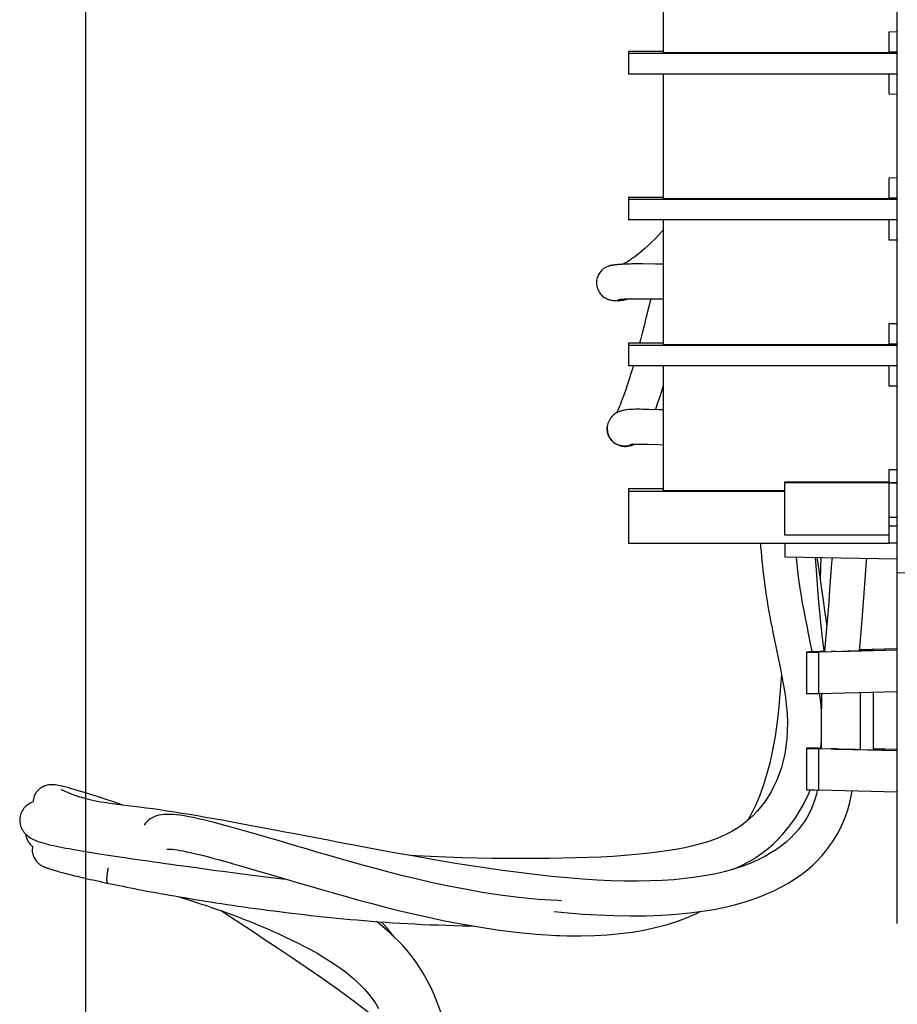
# Model space of a CAD drawing. Units: millimetres. Extents: x 0 to 420, y 0 to 297.
# Drawn here: x 233 to 242, y 230 to 240 of the extents above; entities that cross this region are included whole.
import ezdxf

# ---------------------------------------------------------------- set-up
doc = ezdxf.new("R2010")
doc.units = ezdxf.units.MM
doc.header["$LTSCALE"] = 23.1
doc.layers.get('0').update_dxf_attribs({"linetype": 'CONTINUOUS'})
doc.layers.add('INTF_1', color=7, linetype='CONTINUOUS')
doc.styles.get("Standard").update_dxf_attribs({"font": 'txt', "width": 0.8})
doc.dimstyles.new('DIMSTYLE_2', dxfattribs={"dimtxt": 2.5, "dimasz": 2.5, "dimexe": 1, "dimexo": 0, "dimtad": 1, "dimdec": 0, "dimlfac": 5.714286, "dimtxsty": 'STANDARD', "dimblk": '_FILLED', "dimblk1": '_FILLED', "dimblk2": '_FILLED', "dimcen": 0.09, "dimazin": 2, "dimtp": 0.5, "dimtm": 0.5, "dimtfac": 1, "dimtdec": 0, "dimtofl": 0, "dimtmove": 0, "dimatfit": 3, "dimldrblk": '_FILLED', "dimfxl": 1, "dimtolj": 1, "dimarcsym": 0})

# ---------------------------------------------------------------- blocks, each defined once
blk = doc.blocks.new('_FILLED')
at = {"color": 0, "linetype": 'BYBLOCK'}
blk.add_solid([(0, 0), (-1, 0.166), (-1, -0.166)], dxfattribs=at)
blk = doc.blocks.new('*D22')
at = {"color": 2, "linetype": 'CONTINUOUS'}
for p, q in [((233.7346, 218.3803), (233.7346, 264.4488)), ((280.0201, 210.1147), (280.0201, 264.4488)), ((233.7346, 263.4488), (256.8773, 263.4488)), ((280.0201, 263.4488), (256.8773, 263.4488))]:
    blk.add_line(p, q, dxfattribs=at)
at = {"color": 2, "linetype": 'CONTINUOUS', "xscale": 2.5, "yscale": 2.5, "zscale": 2.5, "rotation": 180}
blk.add_blockref('_FILLED', (233.7346, 263.4488), dxfattribs=at)
at = {"color": 2, "linetype": 'CONTINUOUS', "xscale": 2.5, "yscale": 2.5, "zscale": 2.5}
blk.add_blockref('_FILLED', (280.0201, 263.4488), dxfattribs=at)

msp = doc.modelspace()

# ---------------------------------------------------------------- linework, layer by layer
at = {"layer": 'INTF_1', "color": 6, "linetype": 'CONTINUOUS'}
for p, q in [((241.9121, 231.2526), (241.9121, 245.7601)), ((241.9121, 235.6954), (241.8285, 235.6939)), ((241.8285, 235.692), (241.9121, 235.6935)), ((241.9121, 235.3435), (241.8285, 235.345)), ((241.9121, 234.7884), (248.9654, 234.7264)), ((240.9978, 233.9877), (240.9978, 233.5694)), ((241.9121, 234.0087), (241.1213, 233.9881)), ((241.3127, 233.995), (241.9121, 234.0106)), ((241.9121, 234.0225), (241.5312, 234.0124)), ((241.5314, 234.0142), (241.9121, 234.0243)), ((241.6728, 234.0043), (241.6728, 234.0102)), ((241.1213, 233.5716), (241.9121, 233.5921)), ((241.5385, 233.5824), (241.5385, 233.0078)), ((241.6728, 233.0016), (241.6728, 233.5859)), ((240.9978, 233.0203), (240.9978, 232.602)), ((241.9121, 232.9934), (241.1213, 233.0143)), ((241.3127, 233.0111), (241.9121, 232.9953)), ((241.4969, 233.0089), (241.5385, 233.0078)), ((241.6728, 233.0152), (241.9121, 233.009)), ((241.9121, 233.0072), (241.6728, 233.0134)), ((241.9121, 232.5768), (241.1213, 232.5977))]:
    msp.add_line(p, q, dxfattribs=at)
at = {"layer": 'INTF_1', "color": 7, "linetype": 'CONTINUOUS'}
for p, q in [((239.5535, 241.2805), (239.5535, 240.0266)), ((241.8285, 240.2366), (241.9121, 240.2381)), ((241.8285, 240.0266), (241.8285, 240.2366)), ((239.2035, 240.0393), (239.2035, 240.0205)), ((239.5535, 240.0393), (239.2035, 240.0393)), ((239.2035, 240.0205), (239.2035, 239.8105)), ((239.2035, 240.0205), (241.9121, 240.0205)), ((239.5535, 240.0266), (241.8285, 240.0266)), ((241.9121, 240.0305), (241.8285, 240.0305)), ((241.9121, 239.8105), (239.2035, 239.8105)), ((239.5535, 239.8105), (239.5535, 238.5567)), ((241.8285, 239.6066), (241.8285, 239.8105)), ((241.8285, 239.6105), (241.9121, 239.609)), ((241.9121, 239.6052), (241.8285, 239.6066)), ((241.8285, 238.7667), (241.9121, 238.7681)), ((241.8285, 238.5567), (241.8285, 238.7667)), ((239.2035, 238.5693), (239.2035, 238.5506)), ((239.2035, 238.5693), (239.5535, 238.5693)), ((239.2035, 238.5506), (239.2035, 238.3406)), ((239.2035, 238.5506), (241.9121, 238.5506)), ((239.5535, 238.5567), (241.8285, 238.5567)), ((241.9121, 238.5605), (241.8285, 238.5605)), ((241.9121, 238.3406), (239.2035, 238.3406)), ((239.5535, 238.3406), (239.5535, 237.0867)), ((241.8285, 238.1367), (241.8285, 238.3406)), ((241.8285, 238.1406), (241.9121, 238.1391)), ((241.9121, 238.1352), (241.8285, 238.1367)), ((239.3432, 237.8976), (239.2971, 237.8978)), ((239.2985, 237.5477), (239.3382, 237.5476)), ((239.3382, 237.5476), (239.3809, 237.5475)), ((239.4282, 237.5472), (239.3786, 237.3504)), ((239.3809, 237.5475), (239.4487, 237.5471)), ((241.8285, 237.2967), (241.9121, 237.2982)), ((241.8285, 237.0867), (241.8285, 237.2967)), ((239.2035, 237.0994), (239.2035, 237.0806)), ((239.5535, 237.0994), (239.2035, 237.0994)), ((239.2035, 237.0806), (239.2035, 236.8706)), ((239.2035, 237.0806), (241.9121, 237.0806)), ((239.5535, 237.0867), (241.8285, 237.0867)), ((241.9121, 237.0906), (241.8285, 237.0906)), ((241.9121, 236.8706), (239.2035, 236.8706)), ((239.5535, 236.8706), (239.5535, 235.6168)), ((241.8285, 236.6667), (241.8285, 236.8706)), ((239.5457, 236.6415), (239.5535, 236.6664)), ((241.8285, 236.6706), (241.9121, 236.6692)), ((241.9121, 236.6653), (241.8285, 236.6667)), ((239.5088, 236.4282), (239.4065, 236.4315)), ((239.5534, 236.4269), (239.5088, 236.4282)), ((239.4011, 236.081), (239.4978, 236.0782)), ((239.4978, 236.0782), (239.5534, 236.0766)), ((241.8285, 235.8268), (241.9121, 235.8282)), ((241.8285, 235.7043), (241.8285, 235.8268)), ((240.7785, 235.6924), (240.7785, 235.7043)), ((240.7785, 235.7043), (241.8285, 235.7043)), ((240.7785, 235.1675), (240.7785, 235.6924)), ((241.8285, 235.6924), (240.7785, 235.6924)), ((241.8285, 235.7043), (241.8285, 235.6924)), ((241.8285, 235.0842), (241.8285, 235.6924)), ((239.2035, 235.6325), (239.2035, 235.6091)), ((239.5535, 235.6325), (239.2035, 235.6325)), ((239.2035, 235.6091), (239.2035, 235.0842)), ((239.2035, 235.6091), (240.7785, 235.6091)), ((239.5535, 235.6168), (240.7785, 235.6168)), ((241.8285, 235.2592), (241.9121, 235.2592)), ((241.8285, 235.1675), (240.7785, 235.1675)), ((239.2035, 235.0842), (241.8285, 235.0842)), ((240.7785, 235.0842), (240.7785, 234.9484)), ((241.9121, 235.0857), (241.8285, 235.0857)), ((240.7785, 234.9484), (241.9121, 234.9286)), ((241.1169, 234.8572), (241.104, 234.9427)), ((241.1375, 234.719), (241.1169, 234.8572)), ((241.1926, 234.1524), (241.1791, 233.9942)), ((241.1648, 233.9938), (241.1791, 233.9942)), ((241.1791, 233.9942), (241.192, 233.9945)), ((241.1404, 233.0182), (241.1461, 233.0742)), ((233.1185, 232.1642), (233.1258, 232.1564)), ((235.5095, 231.7717), (235.7859, 231.6904))]:
    msp.add_line(p, q, dxfattribs=at)
at = {"layer": 'INTF_1', "color": 7, "linetype": 'CONTINUOUS', "true_color": 0x3366cc}
for p, q in [((239.1522, 236.0616), (239.144, 236.0622)), ((239.1605, 236.0613), (239.1522, 236.0616)), ((239.164, 236.0612), (239.1605, 236.0613)), ((233.9545, 231.6607), (233.9536, 231.661)), ((233.9553, 231.6606), (233.9545, 231.6607))]:
    msp.add_line(p, q, dxfattribs=at)
at = {"layer": 'INTF_1', "color": 9, "linetype": 'CONTINUOUS'}
for p, q in [((241.1213, 233.5716), (241.1213, 233.9881)), ((241.2921, 233.9945), (241.2921, 233.9956)), ((241.1213, 232.5977), (241.1213, 233.0143)), ((241.2921, 233.0128), (241.2921, 233.0117))]:
    msp.add_line(p, q, dxfattribs=at)
at = {"layer": 'INTF_1', "color": 7, "linetype": 'CONTINUOUS'}
for points in [[(239.5535, 238.239), (239.5425, 238.2266), (239.5045, 238.1862), (239.4678, 238.1487), (239.433, 238.1145), (239.4, 238.0833), (239.3689, 238.055), (239.3397, 238.0296), (239.3127, 238.007), (239.2879, 237.9871), (239.2653, 237.9697), (239.2448, 237.9547), (239.2263, 237.9418), (239.2094, 237.9306), (239.1938, 237.9208), (239.1792, 237.9122), (239.1657, 237.9048), (239.153, 237.8985), (239.1436, 237.8944)], [(239.2971, 237.8978), (239.276, 237.8978), (239.256, 237.8977), (239.2372, 237.8975), (239.2195, 237.8973), (239.2028, 237.8969), (239.1873, 237.8965), (239.1729, 237.8959), (239.1595, 237.8953), (239.1471, 237.8946), (239.1356, 237.8939), (239.1251, 237.8931), (239.1153, 237.8924), (239.1063, 237.8916), (239.0979, 237.8909), (239.0902, 237.8902), (239.0831, 237.8895), (239.0764, 237.8888), (239.0703, 237.8881), (239.0647, 237.8874), (239.0595, 237.8868), (239.0547, 237.8862), (239.0503, 237.8856), (239.0461, 237.885), (239.0423, 237.8844), (239.0387, 237.8839), (239.0353, 237.8833), (239.0319, 237.8827), (239.0286, 237.8821), (239.0252, 237.8815), (239.0217, 237.8807), (239.0179, 237.8799), (239.014, 237.8789), (239.0098, 237.8778), (239.0056, 237.8766), (239.0012, 237.8752), (238.9964, 237.8736), (238.991, 237.8716), (238.985, 237.8691), (238.9786, 237.8662), (238.972, 237.8628), (238.9652, 237.8589), (238.9582, 237.8546), (238.9511, 237.8496), (238.944, 237.8441), (238.9369, 237.8378), (238.9298, 237.8309), (238.923, 237.8233), (238.9163, 237.815), (238.9099, 237.8058), (238.9036, 237.7957), (238.8977, 237.7845), (238.8924, 237.7727), (238.8879, 237.7604), (238.8844, 237.7479), (238.8818, 237.7355), (238.8803, 237.7231), (238.8797, 237.7108), (238.88, 237.6983), (238.8813, 237.6858), (238.8835, 237.6731), (238.8868, 237.6604), (238.8911, 237.6475), (238.8964, 237.6347), (238.9026, 237.6225), (238.9092, 237.6113), (238.9163, 237.601), (238.9239, 237.5916), (238.9318, 237.5829), (238.9403, 237.575), (238.949, 237.5679), (238.9579, 237.5615), (238.9667, 237.556), (238.9752, 237.5515), (238.9831, 237.5477), (238.9904, 237.5446), (238.997, 237.5421), (239.0031, 237.54), (239.0088, 237.5383), (239.0144, 237.5367), (239.0199, 237.5354), (239.0252, 237.5343), (239.0303, 237.5333), (239.0352, 237.5325), (239.0398, 237.5319), (239.0443, 237.5313), (239.0485, 237.5308), (239.0527, 237.5304), (239.0568, 237.5301), (239.0611, 237.5298), (239.0657, 237.5295), (239.0706, 237.5293), (239.0759, 237.5291), (239.0799, 237.529)], [(239.5535, 237.8964), (239.5347, 237.8965), (239.5053, 237.8967), (239.4764, 237.8969), (239.3432, 237.8976)], [(239.0798, 237.529), (239.0959, 237.5291), (239.1215, 237.5308), (239.1492, 237.5344), (239.1785, 237.5402), (239.2022, 237.5465)], [(239.0987, 237.5395), (239.0986, 237.5395), (239.0989, 237.5395), (239.0997, 237.5397), (239.1012, 237.5399), (239.1032, 237.5401), (239.1059, 237.5404), (239.1091, 237.5408), (239.113, 237.5412), (239.1175, 237.5416), (239.1227, 237.5421), (239.1285, 237.5426), (239.1352, 237.5431), (239.1428, 237.5436), (239.1515, 237.5442), (239.1614, 237.5448), (239.1725, 237.5453), (239.1845, 237.5459), (239.1963, 237.5463), (239.2081, 237.5467), (239.2204, 237.5469), (239.2335, 237.5472), (239.2477, 237.5474), (239.2632, 237.5475), (239.2802, 237.5476), (239.2985, 237.5477)], [(239.4487, 237.5471), (239.5204, 237.5467), (239.5451, 237.5465), (239.5535, 237.5465)], [(239.3786, 237.3504), (239.3593, 237.2742), (239.3408, 237.2017), (239.3229, 237.1328), (239.314, 237.0994)], [(239.2503, 236.8706), (239.2417, 236.8417), (239.2273, 236.7938), (239.2133, 236.7489), (239.1999, 236.7069), (239.187, 236.6676), (239.1746, 236.6309), (239.1627, 236.5967), (239.1513, 236.565), (239.1405, 236.536), (239.1303, 236.5095), (239.1209, 236.4858), (239.1122, 236.4647), (239.1044, 236.4463), (239.0972, 236.4302), (239.0908, 236.4163), (239.0851, 236.4043), (239.0813, 236.3968)], [(239.4735, 236.4293), (239.4811, 236.45), (239.4958, 236.4917), (239.5114, 236.5371), (239.528, 236.5871), (239.5457, 236.6415)], [(239.4065, 236.4315), (239.3748, 236.4324), (239.3459, 236.4331), (239.3196, 236.4336), (239.2958, 236.4338), (239.274, 236.4337), (239.254, 236.4332), (239.2357, 236.4325), (239.2192, 236.4314), (239.2042, 236.4301), (239.1904, 236.4286), (239.1776, 236.4269), (239.1655, 236.425), (239.154, 236.4228), (239.1433, 236.4204), (239.1333, 236.4178), (239.1237, 236.415), (239.1141, 236.4118), (239.1045, 236.4081), (239.0948, 236.4038), (239.0851, 236.3989), (239.0755, 236.3934), (239.0661, 236.3874), (239.057, 236.3806), (239.048, 236.3732), (239.0392, 236.3648), (239.0303, 236.355), (239.0216, 236.3439), (239.0138, 236.332), (239.0068, 236.3192), (239.0006, 236.3053), (238.9955, 236.2906), (238.9918, 236.2756), (238.9894, 236.2606), (238.9883, 236.2455), (238.9885, 236.2303), (238.99, 236.2152), (238.9929, 236.2), (238.997, 236.1851), (239.0024, 236.1709), (239.0087, 236.1574), (239.0163, 236.1443), (239.0249, 236.1319), (239.0343, 236.1206), (239.0444, 236.1102), (239.0557, 236.1004), (239.0689, 236.0907), (239.0838, 236.0818), (239.0994, 236.0744), (239.1158, 236.0684), (239.1327, 236.064), (239.15, 236.0613), (239.1641, 236.0603)], [(239.164, 236.0603), (239.1778, 236.0603), (239.1958, 236.0619), (239.2139, 236.0652), (239.232, 236.0704), (239.2506, 236.0777), (239.2607, 236.0828)], [(239.2226, 236.08), (239.2227, 236.08), (239.2242, 236.0802), (239.2277, 236.0807), (239.2333, 236.0813), (239.2414, 236.0819), (239.252, 236.0825), (239.2649, 236.0829), (239.2803, 236.0832), (239.2987, 236.0832), (239.3201, 236.0829), (239.3445, 236.0825), (239.3718, 236.0818), (239.4011, 236.081)], [(240.5323, 235.0842), (240.5348, 235.05), (240.5385, 235.0026), (240.5426, 234.9548), (240.5471, 234.9066), (240.5519, 234.8581), (240.5572, 234.8091), (240.5629, 234.7597), (240.5691, 234.7099), (240.5758, 234.6595), (240.583, 234.6086), (240.5907, 234.5569), (240.5991, 234.5044), (240.6081, 234.4511), (240.6176, 234.3969), (240.6278, 234.3417), (240.6384, 234.2855), (240.6496, 234.2282), (240.6613, 234.1698), (240.6737, 234.109), (240.6873, 234.0429)], [(241.0562, 233.9905), (241.0522, 234.01), (241.0351, 234.0929), (241.0184, 234.1737), (241.0023, 234.2525), (240.9868, 234.3299), (240.9721, 234.406), (240.9582, 234.4811), (240.9454, 234.5552), (240.9337, 234.628), (240.9232, 234.6996), (240.9138, 234.7698), (240.9056, 234.8385), (240.8984, 234.9056), (240.8944, 234.9464)], [(241.1743, 233.994), (241.1733, 234.0019), (241.1586, 234.1277), (241.1446, 234.2572), (241.1313, 234.3903), (241.1189, 234.5272), (241.1073, 234.6679), (241.0965, 234.8123), (241.0878, 234.943)], [(241.1375, 234.719), (241.1423, 234.8432), (241.1459, 234.942)], [(241.2539, 234.9401), (241.2499, 234.8824), (241.24, 234.7467), (241.2303, 234.6181), (241.2207, 234.495), (241.2112, 234.3765), (241.2018, 234.2624), (241.1926, 234.1524)], [(241.5302, 234.0006), (241.5466, 234.1888), (241.5611, 234.3608), (241.5754, 234.5374), (241.5893, 234.718), (241.6029, 234.9039), (241.6049, 234.934)], [(241.2019, 234.2632), (241.1977, 234.2952), (241.1831, 234.4024), (241.1678, 234.5116), (241.1516, 234.6234), (241.1375, 234.719)], [(240.6873, 234.0429), (240.7175, 233.8972), (240.7334, 233.8195), (240.7496, 233.7375), (240.7657, 233.6501), (240.7806, 233.5574), (240.7928, 233.4625), (240.8009, 233.3692), (240.8044, 233.2795), (240.8034, 233.1941), (240.7984, 233.1132), (240.7898, 233.0369), (240.7777, 232.964), (240.7622, 232.8939), (240.7435, 232.8264), (240.7217, 232.7613), (240.6968, 232.6986), (240.6692, 232.6386), (240.6392, 232.5814), (240.6072, 232.5275), (240.5733, 232.4769), (240.5378, 232.4298), (240.501, 232.3859), (240.4628, 232.3454), (240.4237, 232.3082), (240.3834, 232.2739), (240.341, 232.2418), (240.2953, 232.2111), (240.2454, 232.1817), (240.1912, 232.1535), (240.1323, 232.1267), (240.0691, 232.1015), (240.0016, 232.078), (239.9296, 232.0561), (239.8524, 232.0359), (239.7696, 232.0171), (239.6816, 232.0001), (239.5886, 231.9848), (239.4905, 231.9711), (239.3871, 231.959), (239.2783, 231.9482), (239.1644, 231.9388), (239.0461, 231.9307), (238.9241, 231.9239), (238.7985, 231.9184), (238.6696, 231.9142), (238.5374, 231.9111), (238.402, 231.9092), (238.2637, 231.9082), (238.1226, 231.9081), (237.9786, 231.9087), (237.831, 231.9102), (237.6793, 231.9127), (237.5228, 231.9164), (237.3626, 231.9215), (237.2066, 231.9277), (237.0635, 231.9348), (237.0015, 231.9384)], [(240.7445, 233.7632), (240.7329, 233.5998), (240.7185, 233.44), (240.7011, 233.2866), (240.68, 233.1402), (240.6549, 233.001), (240.6261, 232.8706), (240.5941, 232.7502), (240.5592, 232.6394), (240.5217, 232.537), (240.4817, 232.4422), (240.4398, 232.355), (240.4065, 232.2936)], [(241.1462, 233.4164), (241.1433, 233.4572), (241.1328, 233.5542), (241.1303, 233.5718)], [(241.15, 233.5723), (241.1491, 233.5539), (241.1467, 233.4615)], [(241.1467, 233.4615), (241.1457, 233.3707), (241.1457, 233.2815), (241.146, 233.1942), (241.1463, 233.1093)], [(241.1463, 233.1093), (241.1458, 233.0274), (241.1456, 233.0181)], [(233.4161, 232.6506), (233.412, 232.651), (233.4017, 232.6517), (233.3911, 232.652), (233.3801, 232.6518), (233.3688, 232.651), (233.3573, 232.6496), (233.3456, 232.6474), (233.3338, 232.6445), (233.3218, 232.6407), (233.3092, 232.6357), (233.2962, 232.6293), (233.2834, 232.6217), (233.2711, 232.613), (233.2593, 232.603), (233.2481, 232.5919), (233.238, 232.5797), (233.229, 232.5668), (233.2211, 232.553), (233.2144, 232.5385), (233.2091, 232.5236), (233.2051, 232.5083), (233.2025, 232.493), (233.2014, 232.4793)], [(234.1063, 232.4466), (234.0589, 232.4628), (234.0034, 232.4815), (233.9501, 232.4993), (233.8991, 232.5162), (233.8505, 232.532), (233.8044, 232.5467), (233.7609, 232.5605), (233.7202, 232.5731), (233.6827, 232.5845), (233.6484, 232.5948), (233.6171, 232.6039), (233.5884, 232.6121), (233.5618, 232.6194), (233.5374, 232.6259), (233.5149, 232.6316), (233.4944, 232.6365), (233.4755, 232.6408), (233.4581, 232.6443), (233.4418, 232.6472), (233.426, 232.6495), (233.4161, 232.6506)], [(236.1757, 232.0923), (235.9461, 232.1363), (235.841, 232.1565), (235.7405, 232.1757), (235.6436, 232.1941), (235.5493, 232.212), (235.4571, 232.2294), (235.3669, 232.2462), (235.2786, 232.2626), (235.1919, 232.2785), (235.1068, 232.2938), (235.0231, 232.3088), (234.9407, 232.3232), (234.8598, 232.3371), (234.7803, 232.3505), (234.7024, 232.3633), (234.6261, 232.3755), (234.5516, 232.3871), (234.4791, 232.3979), (234.4086, 232.408), (234.3406, 232.4173), (234.2757, 232.4258), (234.2142, 232.4334), (234.1562, 232.4405), (234.1015, 232.4472), (234.0501, 232.4536), (234.0024, 232.4598), (233.9585, 232.4659), (233.9183, 232.4719), (233.8815, 232.4779), (233.8477, 232.484), (233.8166, 232.4903), (233.7875, 232.4966), (233.7604, 232.5031), (233.7353, 232.5095), (233.7124, 232.5159), (233.6914, 232.522), (233.6722, 232.5279), (233.6546, 232.5337), (233.6383, 232.5392), (233.6233, 232.5446), (233.6092, 232.5497), (233.5961, 232.5547), (233.5837, 232.5596), (233.5721, 232.5642), (233.5613, 232.5687), (233.5513, 232.5729), (233.5421, 232.5768), (233.5338, 232.5805), (233.5262, 232.5839), (233.5193, 232.5871), (233.5132, 232.59), (233.5078, 232.5927), (233.5031, 232.595), (233.4991, 232.5971), (233.4957, 232.5989), (233.4931, 232.6004), (233.4912, 232.6015), (233.49, 232.6022), (233.4898, 232.6023)], [(241.1059, 232.5981), (241.0961, 232.5556), (241.0815, 232.504), (241.0651, 232.4562), (241.0468, 232.4111), (241.0262, 232.3677), (241.0029, 232.325), (240.9764, 232.2824), (240.9467, 232.24), (240.9137, 232.1981), (240.8774, 232.1569), (240.8375, 232.1164), (240.7937, 232.0767), (240.7459, 232.0381), (240.6941, 232.0007), (240.6382, 231.9646), (240.5771, 231.9297), (240.5097, 231.8957), (240.4358, 231.8629), (240.3562, 231.8323), (240.2714, 231.8041), (240.1815, 231.7786), (240.0868, 231.7559), (239.9873, 231.7362), (239.8832, 231.7196), (239.7742, 231.706), (239.6603, 231.6954), (239.5417, 231.6878), (239.419, 231.6831), (239.2924, 231.6812), (239.1621, 231.6821), (239.0279, 231.6856), (238.8885, 231.6918), (238.7422, 231.7009), (238.5876, 231.7131), (238.4257, 231.7284), (238.2606, 231.7464), (238.0964, 231.7665), (237.9341, 231.7881), (237.7739, 231.8111), (237.6158, 231.8351), (237.46, 231.8599), (237.3065, 231.8854), (237.1552, 231.9113), (237.0064, 231.9375), (236.8599, 231.9639), (236.7158, 231.9903), (236.5741, 232.0167), (236.4357, 232.0428), (236.3022, 232.0681), (236.1757, 232.0923)], [(238.4533, 231.3738), (238.5952, 231.361), (238.7433, 231.3498), (238.8984, 231.3406), (239.0587, 231.3342), (239.2208, 231.3314), (239.3813, 231.3325), (239.5366, 231.3379), (239.6833, 231.3475), (239.8195, 231.3606), (239.9457, 231.3771), (240.0642, 231.3968), (240.1771, 231.4198), (240.2857, 231.4464), (240.3896, 231.4763), (240.488, 231.5094), (240.5805, 231.5452), (240.6666, 231.5832), (240.746, 231.623), (240.8189, 231.6642), (240.8861, 231.7067), (240.9483, 231.7506), (241.0059, 231.7958), (241.0592, 231.8423), (241.1086, 231.8901), (241.1543, 231.9392), (241.1966, 231.9898), (241.2357, 232.0419), (241.2717, 232.0956), (241.3049, 232.1512), (241.3354, 232.2089), (241.3633, 232.2693), (241.3887, 232.3329), (241.4119, 232.4006), (241.4328, 232.4735), (241.4513, 232.5529), (241.4579, 232.5888)], [(240.2571, 231.8), (240.2681, 231.8044), (240.3356, 231.8352), (240.3978, 231.867), (240.4555, 231.9002), (240.5096, 231.9349), (240.5611, 231.9716), (240.6109, 232.0111), (240.6597, 232.0538), (240.7076, 232.1), (240.7546, 232.1499), (240.8002, 232.203), (240.8438, 232.259), (240.8853, 232.3177), (240.9242, 232.3786), (240.9604, 232.4415), (240.9936, 232.506), (241.0237, 232.5719), (241.035, 232.6003)], [(233.2014, 232.4793), (233.1983, 232.478), (233.1858, 232.4724), (233.1739, 232.4663), (233.1626, 232.4597), (233.152, 232.4527), (233.1413, 232.4448), (233.1305, 232.4355), (233.1201, 232.4254), (233.1104, 232.4145), (233.1015, 232.4027), (233.0933, 232.3901), (233.0862, 232.3767), (233.0801, 232.3628), (233.0751, 232.3483), (233.0713, 232.3334), (233.0687, 232.3182), (233.0674, 232.3028), (233.0674, 232.2873), (233.0687, 232.2719), (233.0712, 232.2566), (233.075, 232.2416)], [(235.8565, 232.0346), (235.6721, 232.089), (235.5868, 232.1141), (235.5053, 232.138), (235.4272, 232.1608), (235.3525, 232.1824), (235.2813, 232.2027), (235.2135, 232.2218), (235.1489, 232.2395), (235.0874, 232.2561), (235.029, 232.2713), (234.9734, 232.2853), (234.92, 232.2982), (234.8683, 232.3101), (234.8183, 232.3209), (234.7706, 232.3302), (234.7255, 232.3382), (234.6836, 232.3445), (234.6449, 232.3492), (234.6095, 232.3523), (234.5775, 232.3538), (234.5482, 232.3538), (234.521, 232.3523), (234.4951, 232.3494), (234.4703, 232.3447), (234.4465, 232.3383), (234.4237, 232.3299), (234.4024, 232.3196), (234.3825, 232.3074), (234.3644, 232.2935), (234.3477, 232.2777), (234.3328, 232.26), (234.3217, 232.2432)], [(233.075, 232.2416), (233.0799, 232.227), (233.0859, 232.2129), (233.0931, 232.1992), (233.1011, 232.1864), (233.1104, 232.1738), (233.1185, 232.1642)], [(233.1258, 232.1564), (233.1353, 232.1473), (233.1456, 232.1385), (233.1566, 232.1301), (233.1683, 232.1221), (233.1807, 232.1145), (233.1938, 232.1073), (233.2076, 232.1004), (233.2223, 232.0937), (233.238, 232.0873), (233.2547, 232.081), (233.2727, 232.0748), (233.2921, 232.0687), (233.3128, 232.0627), (233.335, 232.0567), (233.3587, 232.0508), (233.3839, 232.0448), (233.4105, 232.0388), (233.4387, 232.0327), (233.4682, 232.0267), (233.4992, 232.0206), (233.5314, 232.0144), (233.565, 232.0082), (233.5997, 232.002), (233.6357, 231.9958), (233.6727, 231.9895), (233.7108, 231.9831), (233.7499, 231.9767), (233.79, 231.9703), (233.8312, 231.9638), (233.8734, 231.9572), (233.9607, 231.9436)], [(233.1278, 232.1545), (233.128, 232.1509), (233.1301, 232.1374), (233.1331, 232.1242), (233.1372, 232.1112), (233.1422, 232.0988), (233.148, 232.0869)], [(233.148, 232.0869), (233.1545, 232.0757), (233.1616, 232.0654), (233.1689, 232.0561), (233.1763, 232.0479), (233.1836, 232.0405), (233.1885, 232.0361)], [(233.1885, 232.0361), (233.1917, 232.0334), (233.1974, 232.0288)], [(233.1974, 232.0288), (233.1973, 232.0283), (233.1952, 232.015), (233.1942, 232.002), (233.1941, 231.9892), (233.1949, 231.9765), (233.1967, 231.9641), (233.1995, 231.9517), (233.2033, 231.9392), (233.2081, 231.9267), (233.2138, 231.9149), (233.2198, 231.9042), (233.2261, 231.8946), (233.2324, 231.886), (233.2389, 231.8781), (233.2451, 231.8712), (233.2512, 231.8652), (233.257, 231.8599), (233.2628, 231.8551), (233.2686, 231.8506), (233.2744, 231.8465), (233.2803, 231.8426), (233.2862, 231.8391), (233.2921, 231.8358), (233.2979, 231.8328), (233.3036, 231.83), (233.3094, 231.8273), (233.3151, 231.8248), (233.321, 231.8223), (233.3271, 231.8199), (233.3335, 231.8175), (233.3401, 231.815), (233.3471, 231.8125), (233.3545, 231.8099), (233.3624, 231.8072), (233.3709, 231.8044), (233.38, 231.8014), (233.3898, 231.7983), (233.4003, 231.795), (233.4115, 231.7916), (233.4235, 231.788), (233.4364, 231.7842), (233.4501, 231.7803), (233.4649, 231.7761), (233.4807, 231.7717), (233.4977, 231.767), (233.5158, 231.7622), (233.535, 231.7572), (233.5552, 231.7519), (233.5763, 231.7466), (233.5984, 231.7411), (233.6215, 231.7354), (233.6455, 231.7297), (233.6704, 231.7238), (233.6962, 231.7178), (233.7229, 231.7116), (233.7504, 231.7054), (233.7788, 231.699), (233.8081, 231.6925), (233.8383, 231.6859), (233.8693, 231.6791), (233.9012, 231.6722), (233.9339, 231.6652), (233.9673, 231.6581), (234.0016, 231.6509), (234.0366, 231.6436), (234.0724, 231.6361), (234.109, 231.6286), (234.1465, 231.621), (234.1849, 231.6133), (234.2244, 231.6055), (234.265, 231.5975), (234.3067, 231.5895), (234.3496, 231.5813), (234.3936, 231.5731), (234.4387, 231.5648), (234.4847, 231.5565), (234.5316, 231.5482), (234.5794, 231.5398), (234.6281, 231.5314), (234.6776, 231.5229), (234.7279, 231.5145), (234.779, 231.506), (234.8307, 231.4976), (234.8832, 231.4891), (234.9364, 231.4806), (234.9902, 231.4722), (235.0448, 231.4637), (235.1001, 231.4553), (235.1561, 231.4469), (235.2127, 231.4385), (235.27, 231.4301), (235.3279, 231.4218), (235.3863, 231.4135), (235.4453, 231.4053), (235.5047, 231.3972), (235.5646, 231.3892), (235.6252, 231.3813), (235.6864, 231.3735), (235.7482, 231.3657), (235.8107, 231.3581), (235.8738, 231.3506), (235.9374, 231.3432), (236.0017, 231.3359), (236.0665, 231.3288), (236.1321, 231.3218), (236.1983, 231.315), (236.2652, 231.3083), (236.3328, 231.3019), (236.4011, 231.2956), (236.4701, 231.2895), (236.5399, 231.2836), (236.6104, 231.2779), (236.6816, 231.2725), (236.7536, 231.2674), (236.8264, 231.2624), (236.9001, 231.2578), (236.9747, 231.2535), (237.0503, 231.2494), (237.1271, 231.2456), (237.205, 231.2422), (237.2841, 231.2391), (237.3644, 231.2364), (237.4462, 231.2341), (237.5295, 231.2322), (237.6143, 231.2308), (237.6279, 231.2306)], [(234.5518, 232.0036), (234.5501, 232.0032), (234.5508, 232.0033), (234.5548, 232.0037), (234.5624, 232.0039), (234.5736, 232.0038), (234.5884, 232.003), (234.6068, 232.0014), (234.6288, 231.9989), (234.6542, 231.9953), (234.683, 231.9906), (234.7149, 231.9847), (234.7498, 231.9777), (234.7879, 231.9696), (234.829, 231.9602), (234.8732, 231.9496), (234.9205, 231.9378), (234.9712, 231.9247), (235.0252, 231.9103), (235.0828, 231.8946), (235.144, 231.8776), (235.209, 231.8592), (235.278, 231.8394), (235.3509, 231.8182), (235.428, 231.7957), (235.5095, 231.7717)], [(238.5291, 231.4829), (238.4907, 231.4845), (238.2915, 231.4973), (238.0982, 231.5163), (237.911, 231.5402), (237.7299, 231.5679), (237.5556, 231.5985), (237.3883, 231.6311), (237.2282, 231.6652), (237.075, 231.7001), (236.9285, 231.7357), (236.7883, 231.7714), (236.6542, 231.8069), (236.5261, 231.8418), (236.4036, 231.876), (236.2858, 231.9095), (236.1719, 231.9423), (236.062, 231.9743), (235.9567, 232.0051), (235.8565, 232.0346)], [(233.9607, 231.9436), (234.0061, 231.9367), (234.0529, 231.9295), (234.101, 231.9222), (234.1506, 231.9148), (234.2014, 231.9072), (234.2536, 231.8995), (234.3071, 231.8917), (234.362, 231.8838), (234.4182, 231.8757), (234.4756, 231.8675), (234.5342, 231.8593), (234.5939, 231.851), (234.6548, 231.8426), (234.7168, 231.834), (234.8444, 231.8166)], [(234.8444, 231.8166), (234.9101, 231.8077), (234.9771, 231.7987), (235.0457, 231.7895), (235.1159, 231.7802), (235.1879, 231.7708), (235.2618, 231.7613), (235.3376, 231.7516), (235.4153, 231.7419), (235.4949, 231.732), (235.5764, 231.7222), (235.6599, 231.7122), (235.7455, 231.7023)], [(235.7859, 231.6904), (235.8887, 231.6602), (235.9964, 231.6288), (236.1087, 231.5963), (236.2255, 231.563), (236.3468, 231.5288), (236.4731, 231.4939), (236.6047, 231.4584), (236.7417, 231.4225), (236.8841, 231.3867), (237.0321, 231.3513), (237.1862, 231.3165), (237.3475, 231.2826), (237.517, 231.2499), (237.6947, 231.219), (237.88, 231.191), (238.0721, 231.1668), (238.2708, 231.1475), (238.4757, 231.1347), (238.5105, 231.1332)], [(234.6644, 231.5252), (234.7147, 231.5096), (234.7584, 231.4959), (234.8037, 231.4815), (234.8506, 231.4664), (234.8989, 231.4505), (234.9486, 231.434), (234.9994, 231.4167), (235.0513, 231.3988), (235.1041, 231.3802), (235.1578, 231.3609), (235.2124, 231.3409), (235.2678, 231.3201), (235.324, 231.2985), (235.3811, 231.2761), (235.4388, 231.2529), (235.4973, 231.2288), (235.5566, 231.2037), (235.6167, 231.1775), (235.6778, 231.1501), (235.7399, 231.1214), (235.8031, 231.0913), (235.8672, 231.0596), (235.9322, 231.0262), (235.998, 230.9909), (236.0644, 230.9538), (236.1306, 230.9148), (236.1935, 230.8757), (236.2501, 230.8385), (236.3004, 230.8035), (236.3465, 230.7695), (236.3901, 230.7353), (236.4317, 230.7004), (236.4714, 230.6647), (236.5096, 230.6275), (236.5469, 230.588), (236.5833, 230.5454), (236.6185, 230.4997), (236.6522, 230.4503), (236.6844, 230.3968)], [(235.0997, 231.3818), (235.193, 231.3202), (235.2958, 231.2527), (235.4089, 231.1787), (235.5323, 231.0978), (235.665, 231.0104), (235.8063, 230.9165), (235.9552, 230.8159), (236.111, 230.7083), (236.2729, 230.5932), (236.4403, 230.4697), (236.6124, 230.3364), (236.7697, 230.2079)], [(238.5112, 231.1332), (238.5835, 231.131), (238.7245, 231.1299), (238.8604, 231.1331), (238.9915, 231.1405), (239.1182, 231.1523), (239.2406, 231.1683), (239.3589, 231.1886), (239.4732, 231.2133), (239.5832, 231.2424), (239.6885, 231.2756), (239.7884, 231.3126), (239.8824, 231.3529), (239.9265, 231.3746)], [(237.3883, 230.1244), (237.3847, 230.1369), (237.352, 230.2433), (237.3179, 230.345), (237.2826, 230.4408), (237.2463, 230.5299), (237.2094, 230.6116), (237.1718, 230.6867), (237.1336, 230.7555), (237.0945, 230.8187), (237.0546, 230.8771), (237.0136, 230.9314), (236.9714, 230.9827), (236.9283, 231.031), (236.8852, 231.0761), (236.8429, 231.1181), (236.7994, 231.159), (236.7515, 231.2017), (236.6963, 231.2481), (236.6636, 231.2739)], [(236.8412, 231.1196), (236.8094, 231.1606), (236.7695, 231.2076), (236.7293, 231.2509), (236.7091, 231.2706)]]:
    msp.add_lwpolyline(points, dxfattribs=at)
at = {"layer": 'INTF_1', "color": 6, "linetype": 'CONTINUOUS'}
for centre, major_axis, start_param, end_param in [((241.1923, 233.9928), (0.1946, 0.0051), 1.712506, 3.141364), ((241.1246, 233.9893), (0.1268, 0.0033), 3.141364, 4.685985), ((241.1128, 233.9956), (0.3675, 0.0096), -1.429086, -1.3538), ((241.3145, 233.9957), (0.07, 0.0018), 1.896516, 3.141364), ((241.1128, 233.9956), (0.56, 0.0147), 5.038109, 7.010259), ((241.1246, 233.5728), (0.1268, 0.0033), 3.141364, 4.685981), ((241.1923, 233.0152), (0.1946, -0.0051), 1.813668, 3.141821), ((241.1246, 233.0153), (0.1268, -0.0033), -3.141364, -1.596748), ((241.1128, 233.0221), (0.56, -0.0147), -1.24462, -0.706896), ((241.1246, 232.5987), (0.1268, -0.0033), -3.141364, -1.596744)]:
    msp.add_ellipse(centre, major_axis=major_axis, ratio=0.008721, start_param=start_param, end_param=end_param, dxfattribs=at)
at = {"layer": 'INTF_1', "color": 7, "linetype": 'CONTINUOUS', "true_color": 0x3366cc}
for points, knots in [([(239.144, 236.0622), (239.1412, 236.0628), (239.1357, 236.064), (239.1287, 236.0654), (239.1231, 236.0666), (239.1197, 236.0673), (239.1169, 236.0679), (239.1148, 236.0683), (239.113, 236.0687), (239.1118, 236.0689), (239.1111, 236.0691), (239.1106, 236.0691), (239.1101, 236.0694), (239.1095, 236.0696), (239.1083, 236.0701), (239.1067, 236.0708), (239.1047, 236.0717), (239.1021, 236.0728), (239.0988, 236.0742), (239.0949, 236.0758), (239.091, 236.0775), (239.0877, 236.0789), (239.0851, 236.08), (239.0831, 236.0808), (239.0815, 236.0815), (239.0803, 236.082), (239.0797, 236.0823), (239.0792, 236.0824), (239.0787, 236.0828), (239.0781, 236.0832), (239.0771, 236.0839), (239.0756, 236.0849), (239.0738, 236.0861), (239.0714, 236.0878), (239.0684, 236.0898), (239.0648, 236.0922), (239.0612, 236.0947), (239.0582, 236.0967), (239.0558, 236.0983), (239.054, 236.0996), (239.0525, 236.1006), (239.0515, 236.1013), (239.0509, 236.1017), (239.0504, 236.102), (239.0501, 236.1024), (239.0496, 236.1029), (239.0487, 236.1038), (239.0475, 236.105), (239.046, 236.1066), (239.044, 236.1086), (239.0415, 236.1111), (239.0385, 236.1142), (239.0355, 236.1172), (239.033, 236.1198), (239.031, 236.1218), (239.0295, 236.1233), (239.0283, 236.1246), (239.0274, 236.1255), (239.0269, 236.126), (239.0265, 236.1263), (239.0263, 236.1268), (239.0259, 236.1274), (239.0252, 236.1285), (239.0242, 236.13), (239.023, 236.1318), (239.0214, 236.1342), (239.0194, 236.1373), (239.0171, 236.1409), (239.0147, 236.1445), (239.0127, 236.1476), (239.0111, 236.15), (239.0099, 236.1518), (239.0089, 236.1533), (239.0082, 236.1544), (239.0079, 236.155), (239.0075, 236.1554), (239.0074, 236.1559), (239.0071, 236.1566), (239.0066, 236.1578), (239.006, 236.1594), (239.0052, 236.1614), (239.0041, 236.164), (239.0028, 236.1673), (239.0012, 236.1713), (238.9996, 236.1752), (238.9983, 236.1785), (238.9972, 236.1812), (238.9964, 236.1832), (238.9958, 236.1848), (238.9953, 236.186), (238.9951, 236.1866), (238.9948, 236.1871), (238.9948, 236.1877), (238.9946, 236.1884), (238.9944, 236.1896), (238.9941, 236.1914), (238.9937, 236.1935), (238.9931, 236.1964), (238.9925, 236.1999), (238.9917, 236.2042), (238.9909, 236.2085), (238.9902, 236.212), (238.9897, 236.2149), (238.9893, 236.217), (238.989, 236.2188), (238.9887, 236.22), (238.9886, 236.2207), (238.9885, 236.2213), (238.9885, 236.2218), (238.9885, 236.2225), (238.9886, 236.2238), (238.9886, 236.2256), (238.9886, 236.2278), (238.9886, 236.2306), (238.9887, 236.2342), (238.9888, 236.24), (238.9889, 236.2472), (238.989, 236.253), (238.989, 236.2559)], [0, 0, 0, 0, 0.03125, 0.0625, 0.078125, 0.09375, 0.101562, 0.109375, 0.117188, 0.121094, 0.123047, 0.125, 0.126953, 0.128906, 0.132812, 0.140625, 0.148438, 0.15625, 0.171875, 0.1875, 0.203125, 0.21875, 0.226562, 0.234375, 0.242188, 0.246094, 0.248047, 0.25, 0.251953, 0.253906, 0.257812, 0.265625, 0.273438, 0.28125, 0.296875, 0.3125, 0.328125, 0.34375, 0.351562, 0.359375, 0.367188, 0.371094, 0.373047, 0.375, 0.376953, 0.378906, 0.382812, 0.390625, 0.398438, 0.40625, 0.421875, 0.4375, 0.453125, 0.46875, 0.476562, 0.484375, 0.492188, 0.496094, 0.498047, 0.5, 0.501953, 0.503906, 0.507812, 0.515625, 0.523438, 0.53125, 0.546875, 0.5625, 0.578125, 0.59375, 0.601562, 0.609375, 0.617188, 0.621094, 0.623047, 0.625, 0.626953, 0.628906, 0.632812, 0.640625, 0.648438, 0.65625, 0.671875, 0.6875, 0.703125, 0.71875, 0.726562, 0.734375, 0.742188, 0.746094, 0.748047, 0.75, 0.751953, 0.753906, 0.757812, 0.765625, 0.773438, 0.78125, 0.796875, 0.8125, 0.828125, 0.84375, 0.851562, 0.859375, 0.867188, 0.871094, 0.873047, 0.875, 0.876953, 0.878906, 0.882812, 0.890625, 0.898438, 0.90625, 0.921875, 0.9375, 0.96875, 1, 1, 1, 1]), ([(239.2455, 236.0821), (239.244, 236.0813), (239.2408, 236.0798), (239.2369, 236.0779), (239.2341, 236.0765), (239.2325, 236.0758), (239.2309, 236.0752), (239.2288, 236.0744), (239.2264, 236.0734), (239.2239, 236.0724), (239.2219, 236.0717), (239.2203, 236.071), (239.2186, 236.0705), (239.2156, 236.0696), (239.2123, 236.0686), (239.2093, 236.0677), (239.2076, 236.0672), (239.2064, 236.0668), (239.2051, 236.0665), (239.2034, 236.0661), (239.2004, 236.0655), (239.197, 236.0648), (239.194, 236.0641), (239.1922, 236.0638), (239.1905, 236.0636), (239.1883, 236.0632), (239.1857, 236.0629), (239.1831, 236.0626), (239.1809, 236.0623), (239.1792, 236.062), (239.1778, 236.0619), (239.1764, 236.0619), (239.1737, 236.0617), (239.1696, 236.0615), (239.1659, 236.0613), (239.164, 236.0612)], [0, 0, 0, 0, 0.0625, 0.125, 0.15625, 0.171875, 0.1875, 0.21875, 0.25, 0.28125, 0.3125, 0.328125, 0.34375, 0.375, 0.4375, 0.46875, 0.484375, 0.5, 0.515625, 0.53125, 0.5625, 0.625, 0.65625, 0.671875, 0.6875, 0.71875, 0.75, 0.78125, 0.8125, 0.828125, 0.84375, 0.859375, 0.875, 0.9375, 1, 1, 1, 1]), ([(233.9536, 231.661), (233.9533, 231.6615), (233.9528, 231.6623), (233.9519, 231.6635), (233.9512, 231.6646), (233.9507, 231.6653), (233.9504, 231.6657), (233.9502, 231.666), (233.95, 231.6663), (233.9499, 231.6665), (233.9498, 231.6666), (233.9497, 231.6667), (233.9497, 231.6669), (233.9496, 231.6673), (233.9495, 231.6681), (233.9493, 231.6692), (233.9489, 231.671), (233.9486, 231.6728), (233.9483, 231.6746), (233.948, 231.6759), (233.9478, 231.677), (233.9477, 231.6779), (233.9476, 231.6785), (233.9475, 231.6789), (233.9475, 231.6794), (233.9475, 231.6799), (233.9474, 231.6809), (233.9474, 231.6824), (233.9473, 231.6844), (233.9472, 231.687), (233.9472, 231.6897), (233.9471, 231.6923), (233.947, 231.694), (233.947, 231.6953), (233.947, 231.6963), (233.9469, 231.6971), (233.947, 231.698), (233.947, 231.6989), (233.9471, 231.6999), (233.9472, 231.7017), (233.9473, 231.7047), (233.9475, 231.709), (233.9477, 231.7133), (233.9479, 231.7163), (233.948, 231.718), (233.948, 231.7191), (233.9481, 231.7199), (233.9481, 231.7207), (233.9483, 231.7221), (233.9484, 231.7236), (233.9486, 231.7256), (233.9489, 231.7282), (233.9493, 231.7322), (233.9498, 231.7373), (233.9503, 231.7424), (233.9507, 231.746), (233.9509, 231.7478), (233.951, 231.7488), (233.9512, 231.75), (233.9514, 231.7514), (233.9517, 231.7537), (233.9522, 231.7576), (233.9531, 231.7633), (233.9539, 231.769), (233.9545, 231.7736), (233.955, 231.777), (233.9554, 231.7798), (233.9558, 231.7823), (233.9563, 231.7848), (233.9568, 231.7878), (233.9577, 231.7927), (233.9587, 231.7989), (233.96, 231.8063), (233.9609, 231.8112), (233.9613, 231.8136)], [0, 0, 0, 0, 0.03125, 0.0625, 0.09375, 0.109375, 0.117188, 0.125, 0.132812, 0.136719, 0.140625, 0.142578, 0.144531, 0.148438, 0.15625, 0.171875, 0.1875, 0.21875, 0.234375, 0.25, 0.265625, 0.273438, 0.28125, 0.285156, 0.289062, 0.292969, 0.296875, 0.3125, 0.328125, 0.34375, 0.375, 0.390625, 0.40625, 0.414062, 0.421875, 0.429688, 0.433594, 0.4375, 0.445312, 0.453125, 0.46875, 0.5, 0.53125, 0.546875, 0.554688, 0.5625, 0.566406, 0.570312, 0.578125, 0.585938, 0.59375, 0.609375, 0.625, 0.65625, 0.6875, 0.703125, 0.710938, 0.714844, 0.71875, 0.726562, 0.734375, 0.75, 0.78125, 0.8125, 0.828125, 0.84375, 0.859375, 0.867188, 0.875, 0.890625, 0.90625, 0.9375, 0.96875, 1, 1, 1, 1])]:
    msp.add_open_spline(points, degree=3, knots=knots, dxfattribs=at)
at = {"layer": 'INTF_1', "color": 6, "linetype": 'CONTINUOUS'}
for points, knots in [([(241.2921, 233.0128), (241.2888, 233.0129), (241.2824, 233.013), (241.2732, 233.0132), (241.2651, 233.0134), (241.2581, 233.0135), (241.2532, 233.0136), (241.2499, 233.0136), (241.248, 233.0136), (241.2466, 233.0136), (241.2455, 233.0136), (241.245, 233.0135), (241.2445, 233.0136), (241.2445, 233.0135)], [0, 0, 0, 0, 0.210256, 0.404044, 0.576701, 0.724044, 0.842509, 0.889989, 0.929234, 0.960009, 0.982128, 0.995465, 1, 1, 1, 1]), ([(241.2445, 233.0135), (241.2445, 233.0134), (241.2452, 233.0135), (241.246, 233.0133), (241.2477, 233.0132), (241.2499, 233.0131), (241.2527, 233.013), (241.2576, 233.0128), (241.265, 233.0125), (241.2752, 233.0122), (241.2868, 233.0118), (241.2995, 233.0114), (241.3082, 233.0112), (241.3127, 233.0111)], [0, 0, 0, 0, 0.004879, 0.019225, 0.042945, 0.075822, 0.117551, 0.167745, 0.29158, 0.442719, 0.615543, 0.80363, 1, 1, 1, 1])]:
    msp.add_open_spline(points, degree=3, knots=knots, dxfattribs=at)

# ---------------------------------------------------------------- dimensions: what is measured, and where the dimension line sits
at = {"color": 2, "linetype": 'CONTINUOUS'}
dim = msp.add_linear_dim(base=(280.0201, 263.4488), p1=(233.7346, 218.3803), p2=(280.0201, 210.1147), dimstyle='DIMSTYLE_2', dxfattribs=at)
dim.commit()
dim.dimension.update_dxf_attribs({"geometry": '*D22', "text_midpoint": (253.8773, 263.4488), "dimtype": 160})

doc.saveas('drawing.dxf')
